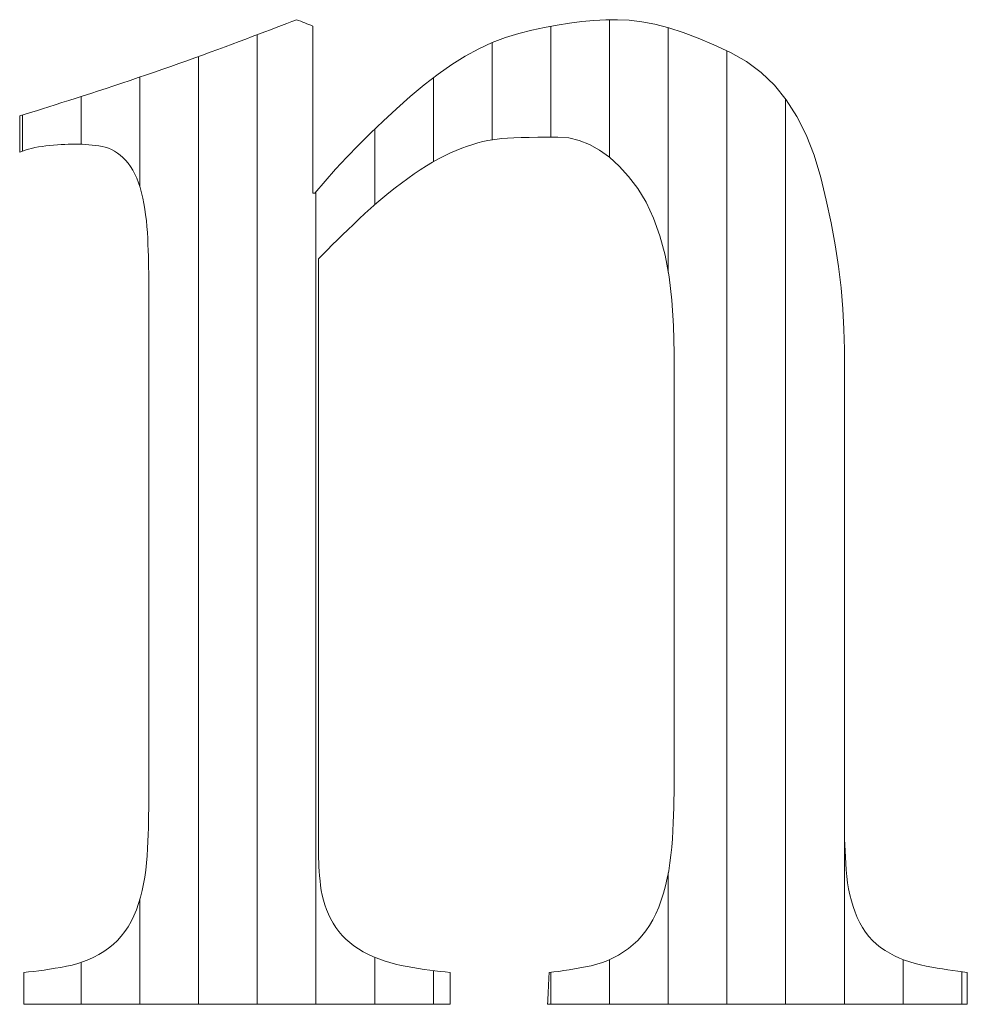
# Model space of a CAD drawing. Units: millimetres. Extents: x -6140 to 8434, y -4893 to 4425.
# Drawn here: x -3987 to -3939, y -4011 to -3961 of the extents above; entities that cross this region are included whole.
import ezdxf

# ---------------------------------------------------------------- set-up
doc = ezdxf.new("R2010")
doc.units = ezdxf.units.MM
doc.header["$LTSCALE"] = 30
doc.layers.add('F-0_補助線', color=7, linetype='Continuous')
doc.layers.add('F-1_枠', color=7, linetype='Continuous')

msp = doc.modelspace()

# ---------------------------------------------------------------- linework, layer by layer
at = {"layer": 'F-0_補助線', "color": 7, "linetype": 'Continuous', "lineweight": 5}
for p, q in [((-3957.124, -3961.26), (-3957.124, -3968.266)), ((-3960.116, -3961.588), (-3960.116, -3967.24)), ((-3954.132, -3961.662), (-3954.132, -3974.136)), ((-3975.077, -3962.021), (-3975.077, -4011.417)), ((-3963.108, -3962.423), (-3963.108, -3967.371)), ((-3951.14, -3962.836), (-3951.14, -4011.417)), ((-3978.069, -3963.128), (-3978.069, -4011.417)), ((-3981.061, -3964.177), (-3981.061, -3969.773)), ((-3966.1, -3964.208), (-3966.1, -3968.49)), ((-3984.053, -3965.167), (-3984.053, -3967.597)), ((-3948.148, -3965.3), (-3948.148, -4011.417)), ((-3987.045, -3966.112), (-3987.045, -3967.944)), ((-3969.092, -3966.838), (-3969.092, -3970.677)), ((-3972.085, -3970.02), (-3972.085, -4011.417)), ((-3945.156, -3978.047), (-3945.156, -4011.417)), ((-3954.132, -4004.727), (-3954.132, -4011.417)), ((-3981.061, -4006.059), (-3981.061, -4011.417)), ((-3969.092, -4009.017), (-3969.092, -4011.417)), ((-3984.053, -4009.282), (-3984.053, -4011.417)), ((-3957.124, -4009.141), (-3957.124, -4011.417)), ((-3942.164, -4009.134), (-3942.164, -4011.417)), ((-3966.1, -4009.699), (-3966.1, -4011.417)), ((-3960.116, -4009.783), (-3960.116, -4011.417)), ((-3939.172, -4009.758), (-3939.172, -4011.417))]:
    msp.add_line(p, q, dxfattribs=at)
at = {"layer": 'F-1_枠', "color": 7, "linetype": 'Continuous', "lineweight": 5}
for p, q in [((-3973.832, -3961.546), (-3973.566, -3961.444)), ((-3973.566, -3961.444), (-3973.312, -3961.346)), ((-3973.312, -3961.346), (-3973.07, -3961.253)), ((-3973.07, -3961.253), (-3972.966, -3961.293)), ((-3972.966, -3961.293), (-3972.863, -3961.334)), ((-3972.863, -3961.334), (-3972.759, -3961.375)), ((-3972.759, -3961.375), (-3972.656, -3961.415)), ((-3972.656, -3961.415), (-3972.552, -3961.456)), ((-3972.552, -3961.456), (-3972.449, -3961.497)), ((-3959.791, -3961.527), (-3959.158, -3961.428)), ((-3959.158, -3961.428), (-3958.534, -3961.352)), ((-3958.534, -3961.352), (-3957.92, -3961.297)), ((-3957.92, -3961.297), (-3957.316, -3961.264)), ((-3957.316, -3961.264), (-3956.723, -3961.253)), ((-3956.723, -3961.253), (-3956.118, -3961.279)), ((-3956.118, -3961.279), (-3955.48, -3961.357)), ((-3955.48, -3961.357), (-3954.809, -3961.487)), ((-3975.007, -3961.994), (-3974.696, -3961.876)), ((-3974.696, -3961.876), (-3974.396, -3961.762)), ((-3974.396, -3961.762), (-3974.108, -3961.652)), ((-3974.108, -3961.652), (-3973.832, -3961.546)), ((-3972.449, -3961.497), (-3972.345, -3961.537)), ((-3972.345, -3961.537), (-3972.241, -3961.578)), ((-3972.241, -3961.578), (-3972.241, -3970.083)), ((-3962.424, -3962.16), (-3961.753, -3961.956)), ((-3961.753, -3961.956), (-3961.089, -3961.791)), ((-3961.089, -3961.791), (-3960.435, -3961.648)), ((-3960.435, -3961.648), (-3959.791, -3961.527)), ((-3954.809, -3961.487), (-3954.106, -3961.669)), ((-3954.106, -3961.669), (-3953.37, -3961.903)), ((-3953.37, -3961.903), (-3952.601, -3962.19)), ((-3976.356, -3962.502), (-3976.004, -3962.371)), ((-3976.004, -3962.371), (-3975.662, -3962.242)), ((-3975.662, -3962.242), (-3975.329, -3962.116)), ((-3975.329, -3962.116), (-3975.007, -3961.994)), ((-3963.784, -3962.737), (-3963.101, -3962.42)), ((-3963.101, -3962.42), (-3962.424, -3962.16)), ((-3952.601, -3962.19), (-3951.8, -3962.528)), ((-3977.86, -3963.053), (-3977.47, -3962.911)), ((-3977.47, -3962.911), (-3977.089, -3962.772)), ((-3977.089, -3962.772), (-3976.718, -3962.636)), ((-3976.718, -3962.636), (-3976.356, -3962.502)), ((-3964.472, -3963.11), (-3963.784, -3962.737)), ((-3951.8, -3962.528), (-3950.965, -3962.918)), ((-3950.965, -3962.918), (-3950.149, -3963.382)), ((-3979.073, -3963.487), (-3978.666, -3963.342)), ((-3978.666, -3963.342), (-3978.26, -3963.197)), ((-3978.26, -3963.197), (-3977.86, -3963.053)), ((-3965.165, -3963.54), (-3964.472, -3963.11)), ((-3950.149, -3963.382), (-3949.402, -3963.941)), ((-3980.722, -3964.061), (-3980.307, -3963.918)), ((-3980.307, -3963.918), (-3979.894, -3963.775)), ((-3979.894, -3963.775), (-3979.483, -3963.631)), ((-3979.483, -3963.631), (-3979.073, -3963.487)), ((-3965.864, -3964.026), (-3965.165, -3963.54)), ((-3949.402, -3963.941), (-3948.723, -3964.595)), ((-3981.972, -3964.484), (-3981.557, -3964.344)), ((-3981.557, -3964.344), (-3981.138, -3964.203)), ((-3981.138, -3964.203), (-3980.722, -3964.061)), ((-3966.568, -3964.568), (-3965.864, -3964.026)), ((-3983.562, -3965.009), (-3983.175, -3964.883)), ((-3983.175, -3964.883), (-3982.782, -3964.753)), ((-3982.782, -3964.753), (-3982.381, -3964.62)), ((-3982.381, -3964.62), (-3981.972, -3964.484)), ((-3967.278, -3965.167), (-3966.568, -3964.568)), ((-3948.723, -3964.595), (-3948.113, -3965.343)), ((-3985.375, -3965.588), (-3985.032, -3965.48)), ((-3985.032, -3965.48), (-3984.677, -3965.367)), ((-3984.677, -3965.367), (-3984.313, -3965.251)), ((-3984.313, -3965.251), (-3983.941, -3965.132)), ((-3983.941, -3965.132), (-3983.562, -3965.009)), ((-3967.977, -3965.793), (-3967.278, -3965.167)), ((-3948.113, -3965.343), (-3947.571, -3966.187)), ((-3986.911, -3966.071), (-3986.628, -3965.982)), ((-3986.628, -3965.982), (-3986.332, -3965.89)), ((-3986.332, -3965.89), (-3986.025, -3965.793)), ((-3986.025, -3965.793), (-3985.706, -3965.693)), ((-3985.706, -3965.693), (-3985.375, -3965.588)), ((-3968.651, -3966.415), (-3967.977, -3965.793)), ((-3987.183, -3966.155), (-3986.911, -3966.071)), ((-3987.183, -3966.218), (-3987.183, -3966.155)), ((-3987.183, -3966.283), (-3987.183, -3966.218)), ((-3987.183, -3966.351), (-3987.183, -3966.283)), ((-3987.183, -3966.423), (-3987.183, -3966.351)), ((-3987.183, -3966.497), (-3987.183, -3966.423)), ((-3969.297, -3967.034), (-3968.651, -3966.415)), ((-3947.571, -3966.187), (-3947.099, -3967.126)), ((-3987.183, -3966.574), (-3987.183, -3966.497)), ((-3987.183, -3966.655), (-3987.183, -3966.574)), ((-3987.183, -3966.738), (-3987.183, -3966.655)), ((-3987.183, -3966.822), (-3987.183, -3966.738)), ((-3987.183, -3966.907), (-3987.183, -3966.822)), ((-3987.183, -3966.992), (-3987.183, -3966.907)), ((-3987.183, -3967.076), (-3987.183, -3966.992)), ((-3987.183, -3967.161), (-3987.183, -3967.076)), ((-3987.183, -3967.246), (-3987.183, -3967.161)), ((-3987.183, -3967.33), (-3987.183, -3967.246)), ((-3987.183, -3967.415), (-3987.183, -3967.33)), ((-3987.183, -3967.498), (-3987.183, -3967.415)), ((-3969.918, -3967.65), (-3969.297, -3967.034)), ((-3963.573, -3967.464), (-3963.828, -3967.531)), ((-3963.326, -3967.41), (-3963.573, -3967.464)), ((-3963.087, -3967.367), (-3963.326, -3967.41)), ((-3962.857, -3967.337), (-3963.087, -3967.367)), ((-3962.612, -3967.314), (-3962.857, -3967.337)), ((-3962.325, -3967.294), (-3962.612, -3967.314)), ((-3961.998, -3967.277), (-3962.325, -3967.294)), ((-3961.63, -3967.263), (-3961.998, -3967.277)), ((-3961.221, -3967.253), (-3961.63, -3967.263)), ((-3960.772, -3967.245), (-3961.221, -3967.253)), ((-3960.282, -3967.24), (-3960.772, -3967.245)), ((-3959.751, -3967.239), (-3960.282, -3967.24)), ((-3959.205, -3967.28), (-3959.751, -3967.239)), ((-3958.67, -3967.402), (-3959.205, -3967.28)), ((-3958.146, -3967.606), (-3958.67, -3967.402)), ((-3947.099, -3967.126), (-3946.695, -3968.16)), ((-3987.183, -3967.578), (-3987.183, -3967.498)), ((-3987.183, -3967.656), (-3987.183, -3967.578)), ((-3987.183, -3967.73), (-3987.183, -3967.656)), ((-3987.183, -3967.801), (-3987.183, -3967.73)), ((-3987.183, -3967.87), (-3987.183, -3967.801)), ((-3987.183, -3967.935), (-3987.183, -3967.87)), ((-3987.183, -3967.998), (-3987.183, -3967.935)), ((-3987.043, -3967.944), (-3987.183, -3967.998)), ((-3986.896, -3967.894), (-3987.043, -3967.944)), ((-3986.74, -3967.848), (-3986.896, -3967.894)), ((-3986.577, -3967.807), (-3986.74, -3967.848)), ((-3986.406, -3967.77), (-3986.577, -3967.807)), ((-3986.227, -3967.737), (-3986.406, -3967.77)), ((-3986.041, -3967.707), (-3986.227, -3967.737)), ((-3985.846, -3967.683), (-3986.041, -3967.707)), ((-3985.649, -3967.661), (-3985.846, -3967.683)), ((-3985.455, -3967.643), (-3985.649, -3967.661)), ((-3985.264, -3967.627), (-3985.455, -3967.643)), ((-3985.075, -3967.614), (-3985.264, -3967.627)), ((-3984.889, -3967.604), (-3985.075, -3967.614)), ((-3984.705, -3967.597), (-3984.889, -3967.604)), ((-3984.525, -3967.593), (-3984.705, -3967.597)), ((-3984.347, -3967.591), (-3984.525, -3967.593)), ((-3984.171, -3967.593), (-3984.347, -3967.591)), ((-3983.996, -3967.599), (-3984.171, -3967.593)), ((-3983.823, -3967.609), (-3983.996, -3967.599)), ((-3983.652, -3967.622), (-3983.823, -3967.609)), ((-3983.482, -3967.64), (-3983.652, -3967.622)), ((-3983.314, -3967.661), (-3983.482, -3967.64)), ((-3983.147, -3967.686), (-3983.314, -3967.661)), ((-3982.982, -3967.715), (-3983.147, -3967.686)), ((-3982.819, -3967.753), (-3982.982, -3967.715)), ((-3982.66, -3967.805), (-3982.819, -3967.753)), ((-3982.505, -3967.872), (-3982.66, -3967.805)), ((-3982.353, -3967.952), (-3982.505, -3967.872)), ((-3982.206, -3968.046), (-3982.353, -3967.952)), ((-3970.512, -3968.263), (-3969.918, -3967.65)), ((-3964.935, -3967.916), (-3965.23, -3968.044)), ((-3964.645, -3967.802), (-3964.935, -3967.916)), ((-3964.364, -3967.699), (-3964.645, -3967.802)), ((-3964.092, -3967.609), (-3964.364, -3967.699)), ((-3963.828, -3967.531), (-3964.092, -3967.609)), ((-3957.633, -3967.892), (-3958.146, -3967.606)), ((-3957.131, -3968.26), (-3957.633, -3967.892)), ((-3982.062, -3968.155), (-3982.206, -3968.046)), ((-3981.922, -3968.278), (-3982.062, -3968.155)), ((-3981.785, -3968.414), (-3981.922, -3968.278)), ((-3981.655, -3968.566), (-3981.785, -3968.414)), ((-3971.081, -3968.873), (-3970.512, -3968.263)), ((-3965.833, -3968.342), (-3966.14, -3968.512)), ((-3965.53, -3968.186), (-3965.833, -3968.342)), ((-3965.23, -3968.044), (-3965.53, -3968.186)), ((-3956.639, -3968.709), (-3957.131, -3968.26)), ((-3946.695, -3968.16), (-3946.359, -3969.289)), ((-3981.533, -3968.733), (-3981.655, -3968.566)), ((-3981.42, -3968.916), (-3981.533, -3968.733)), ((-3981.315, -3969.115), (-3981.42, -3968.916)), ((-3971.622, -3969.479), (-3971.081, -3968.873)), ((-3966.766, -3968.896), (-3967.085, -3969.109)), ((-3966.451, -3968.697), (-3966.766, -3968.896)), ((-3966.14, -3968.512), (-3966.451, -3968.697)), ((-3956.159, -3969.24), (-3956.639, -3968.709)), ((-3981.218, -3969.329), (-3981.315, -3969.115)), ((-3981.13, -3969.559), (-3981.218, -3969.329)), ((-3972.138, -3970.083), (-3971.622, -3969.479)), ((-3967.408, -3969.336), (-3967.731, -3969.574)), ((-3967.085, -3969.109), (-3967.408, -3969.336)), ((-3955.689, -3969.853), (-3956.159, -3969.24)), ((-3946.359, -3969.289), (-3946.077, -3970.455)), ((-3981.05, -3969.805), (-3981.13, -3969.559)), ((-3980.979, -3970.067), (-3981.05, -3969.805)), ((-3968.05, -3969.817), (-3968.365, -3970.067)), ((-3967.731, -3969.574), (-3968.05, -3969.817)), ((-3955.253, -3970.555), (-3955.689, -3969.853)), ((-3980.915, -3970.339), (-3980.979, -3970.067)), ((-3980.858, -3970.617), (-3980.915, -3970.339)), ((-3972.241, -3970.083), (-3972.138, -3970.083)), ((-3968.677, -3970.322), (-3968.985, -3970.583)), ((-3968.365, -3970.067), (-3968.677, -3970.322)), ((-3946.077, -3970.455), (-3945.833, -3971.6)), ((-3980.808, -3970.9), (-3980.858, -3970.617)), ((-3980.764, -3971.189), (-3980.808, -3970.9)), ((-3969.29, -3970.85), (-3969.59, -3971.122)), ((-3968.985, -3970.583), (-3969.29, -3970.85)), ((-3954.876, -3971.357), (-3955.253, -3970.555)), ((-3980.728, -3971.483), (-3980.764, -3971.189)), ((-3980.698, -3971.783), (-3980.728, -3971.483)), ((-3969.888, -3971.401), (-3970.178, -3971.679)), ((-3969.59, -3971.122), (-3969.888, -3971.401)), ((-3954.557, -3972.257), (-3954.876, -3971.357)), ((-3980.675, -3972.089), (-3980.698, -3971.783)), ((-3970.46, -3971.951), (-3970.732, -3972.216)), ((-3970.178, -3971.679), (-3970.46, -3971.951)), ((-3945.833, -3971.6), (-3945.626, -3972.726)), ((-3980.658, -3972.4), (-3980.675, -3972.089)), ((-3980.646, -3972.71), (-3980.658, -3972.4)), ((-3970.995, -3972.474), (-3971.25, -3972.726)), ((-3970.732, -3972.216), (-3970.995, -3972.474)), ((-3954.295, -3973.255), (-3954.557, -3972.257)), ((-3980.635, -3973.012), (-3980.646, -3972.71)), ((-3971.495, -3972.971), (-3971.73, -3973.21)), ((-3971.25, -3972.726), (-3971.495, -3972.971)), ((-3945.626, -3972.726), (-3945.457, -3973.831)), ((-3980.626, -3973.306), (-3980.635, -3973.012)), ((-3980.619, -3973.593), (-3980.626, -3973.306)), ((-3971.73, -3973.21), (-3971.957, -3973.442)), ((-3971.957, -3973.442), (-3971.957, -3973.71)), ((-3954.092, -3974.352), (-3954.295, -3973.255)), ((-3980.613, -3973.871), (-3980.619, -3973.593)), ((-3980.609, -3974.142), (-3980.613, -3973.871)), ((-3971.957, -3973.71), (-3971.957, -3974.001)), ((-3971.957, -3974.001), (-3971.957, -3974.314)), ((-3945.457, -3973.831), (-3945.325, -3974.915)), ((-3980.607, -3974.405), (-3980.609, -3974.142)), ((-3980.606, -3974.661), (-3980.607, -3974.405)), ((-3971.957, -3974.314), (-3971.957, -3974.65)), ((-3953.947, -3975.548), (-3954.092, -3974.352)), ((-3980.606, -3974.896), (-3980.606, -3974.661)), ((-3980.606, -3975.152), (-3980.606, -3974.896)), ((-3971.957, -3974.65), (-3971.957, -3975.009)), ((-3971.957, -3975.009), (-3971.957, -3975.39)), ((-3945.325, -3974.915), (-3945.231, -3975.979)), ((-3980.606, -3975.428), (-3980.606, -3975.152)), ((-3980.606, -3975.724), (-3980.606, -3975.428)), ((-3971.957, -3975.39), (-3971.957, -3975.794)), ((-3980.606, -3976.039), (-3980.606, -3975.724)), ((-3971.957, -3975.794), (-3971.957, -3976.22)), ((-3953.86, -3976.843), (-3953.947, -3975.548)), ((-3945.231, -3975.979), (-3945.175, -3977.023)), ((-3980.606, -3976.374), (-3980.606, -3976.039)), ((-3980.606, -3976.729), (-3980.606, -3976.374)), ((-3971.957, -3976.22), (-3971.957, -3976.669)), ((-3980.606, -3977.105), (-3980.606, -3976.729)), ((-3971.957, -3976.669), (-3971.957, -3977.14)), ((-3953.831, -3978.236), (-3953.86, -3976.843)), ((-3945.175, -3977.023), (-3945.156, -3978.047)), ((-3980.606, -3977.499), (-3980.606, -3977.105)), ((-3980.606, -3977.913), (-3980.606, -3977.499)), ((-3971.957, -3977.14), (-3971.957, -3977.633)), ((-3980.606, -3978.347), (-3980.606, -3977.913)), ((-3971.957, -3977.633), (-3971.957, -3978.148)), ((-3980.606, -3978.8), (-3980.606, -3978.347)), ((-3971.957, -3978.148), (-3971.957, -3978.685)), ((-3953.831, -3978.429), (-3953.831, -3978.236)), ((-3953.831, -3978.639), (-3953.831, -3978.429)), ((-3945.156, -3978.047), (-3945.156, -3978.261)), ((-3945.156, -3978.261), (-3945.156, -3978.493)), ((-3945.156, -3978.493), (-3945.156, -3978.744)), ((-3980.606, -3979.272), (-3980.606, -3978.8)), ((-3971.957, -3978.685), (-3971.957, -3979.244)), ((-3953.831, -3978.865), (-3953.831, -3978.639)), ((-3953.831, -3979.107), (-3953.831, -3978.865)), ((-3945.156, -3978.744), (-3945.156, -3979.013)), ((-3945.156, -3979.013), (-3945.156, -3979.299)), ((-3980.606, -3979.763), (-3980.606, -3979.272)), ((-3971.957, -3979.244), (-3971.957, -3979.825)), ((-3953.831, -3979.366), (-3953.831, -3979.107)), ((-3953.831, -3979.641), (-3953.831, -3979.366)), ((-3945.156, -3979.299), (-3945.156, -3979.604)), ((-3980.606, -3980.274), (-3980.606, -3979.763)), ((-3971.957, -3979.825), (-3971.957, -3980.428)), ((-3953.831, -3979.932), (-3953.831, -3979.641)), ((-3953.831, -3980.24), (-3953.831, -3979.932)), ((-3945.156, -3979.604), (-3945.156, -3979.927)), ((-3945.156, -3979.927), (-3945.156, -3980.268)), ((-3980.606, -3980.805), (-3980.606, -3980.274)), ((-3971.957, -3980.428), (-3971.957, -3981.047)), ((-3953.831, -3980.564), (-3953.831, -3980.24)), ((-3945.156, -3980.268), (-3945.156, -3980.627)), ((-3980.606, -3981.35), (-3980.606, -3980.805)), ((-3953.831, -3980.903), (-3953.831, -3980.564)), ((-3953.831, -3981.259), (-3953.831, -3980.903)), ((-3945.156, -3980.627), (-3945.156, -3981.003)), ((-3945.156, -3981.003), (-3945.156, -3981.397)), ((-3980.606, -3981.904), (-3980.606, -3981.35)), ((-3971.957, -3981.047), (-3971.957, -3981.678)), ((-3953.831, -3981.63), (-3953.831, -3981.259)), ((-3945.156, -3981.397), (-3945.156, -3981.809)), ((-3980.606, -3982.468), (-3980.606, -3981.904)), ((-3971.957, -3981.678), (-3971.957, -3982.319)), ((-3953.831, -3982.017), (-3953.831, -3981.63)), ((-3953.831, -3982.42), (-3953.831, -3982.017)), ((-3945.156, -3981.809), (-3945.156, -3982.238)), ((-3980.606, -3983.042), (-3980.606, -3982.468)), ((-3971.957, -3982.319), (-3971.957, -3982.972)), ((-3953.831, -3982.839), (-3953.831, -3982.42)), ((-3945.156, -3982.238), (-3945.156, -3982.685)), ((-3980.606, -3983.626), (-3980.606, -3983.042)), ((-3971.957, -3982.972), (-3971.957, -3983.636)), ((-3953.831, -3983.274), (-3953.831, -3982.839)), ((-3945.156, -3982.685), (-3945.156, -3983.149)), ((-3953.831, -3983.721), (-3953.831, -3983.274)), ((-3945.156, -3983.149), (-3945.156, -3983.631)), ((-3980.606, -3984.219), (-3980.606, -3983.626)), ((-3971.957, -3983.636), (-3971.957, -3984.31)), ((-3953.831, -3984.176), (-3953.831, -3983.721)), ((-3945.156, -3983.631), (-3945.156, -3984.127)), ((-3980.606, -3984.822), (-3980.606, -3984.219)), ((-3971.957, -3984.31), (-3971.957, -3984.996)), ((-3953.831, -3984.639), (-3953.831, -3984.176)), ((-3945.156, -3984.127), (-3945.156, -3984.631)), ((-3980.606, -3985.435), (-3980.606, -3984.822)), ((-3971.957, -3984.996), (-3971.957, -3985.693)), ((-3953.831, -3985.109), (-3953.831, -3984.639)), ((-3945.156, -3984.631), (-3945.156, -3985.144)), ((-3980.606, -3986.053), (-3980.606, -3985.435)), ((-3953.831, -3985.588), (-3953.831, -3985.109)), ((-3945.156, -3985.144), (-3945.156, -3985.665)), ((-3971.957, -3985.693), (-3971.957, -3986.395)), ((-3953.831, -3986.074), (-3953.831, -3985.588)), ((-3945.156, -3985.665), (-3945.156, -3986.196)), ((-3980.606, -3986.671), (-3980.606, -3986.053)), ((-3971.957, -3986.395), (-3971.957, -3987.097)), ((-3953.831, -3986.569), (-3953.831, -3986.074)), ((-3945.156, -3986.196), (-3945.156, -3986.735)), ((-3980.606, -3987.288), (-3980.606, -3986.671)), ((-3953.831, -3987.071), (-3953.831, -3986.569)), ((-3945.156, -3986.735), (-3945.156, -3987.284)), ((-3980.606, -3987.906), (-3980.606, -3987.288)), ((-3971.957, -3987.097), (-3971.957, -3987.8)), ((-3953.831, -3987.578), (-3953.831, -3987.071)), ((-3945.156, -3987.284), (-3945.156, -3987.841)), ((-3980.606, -3988.523), (-3980.606, -3987.906)), ((-3971.957, -3987.8), (-3971.957, -3988.502)), ((-3953.831, -3988.084), (-3953.831, -3987.578)), ((-3945.156, -3987.841), (-3945.156, -3988.402)), ((-3980.606, -3989.141), (-3980.606, -3988.523)), ((-3971.957, -3988.502), (-3971.957, -3989.204)), ((-3953.831, -3988.591), (-3953.831, -3988.084)), ((-3945.156, -3988.402), (-3945.156, -3988.963)), ((-3953.831, -3989.097), (-3953.831, -3988.591)), ((-3945.156, -3988.963), (-3945.156, -3989.525)), ((-3980.606, -3989.759), (-3980.606, -3989.141)), ((-3971.957, -3989.204), (-3971.957, -3989.906)), ((-3953.831, -3989.604), (-3953.831, -3989.097)), ((-3945.156, -3989.525), (-3945.156, -3990.086)), ((-3980.606, -3990.376), (-3980.606, -3989.759)), ((-3971.957, -3989.906), (-3971.957, -3990.609)), ((-3953.831, -3990.11), (-3953.831, -3989.604)), ((-3980.606, -3990.989), (-3980.606, -3990.376)), ((-3953.831, -3990.617), (-3953.831, -3990.11)), ((-3945.156, -3990.086), (-3945.156, -3990.648)), ((-3980.606, -3991.592), (-3980.606, -3990.989)), ((-3971.957, -3990.609), (-3971.957, -3991.311)), ((-3953.831, -3991.123), (-3953.831, -3990.617)), ((-3945.156, -3990.648), (-3945.156, -3991.209)), ((-3971.957, -3991.311), (-3971.957, -3992.008)), ((-3953.831, -3991.626), (-3953.831, -3991.123)), ((-3945.156, -3991.209), (-3945.156, -3991.771)), ((-3980.606, -3992.186), (-3980.606, -3991.592)), ((-3971.957, -3992.008), (-3971.957, -3992.693)), ((-3953.831, -3992.12), (-3953.831, -3991.626)), ((-3945.156, -3991.771), (-3945.156, -3992.332)), ((-3980.606, -3992.769), (-3980.606, -3992.186)), ((-3953.831, -3992.607), (-3953.831, -3992.12)), ((-3945.156, -3992.332), (-3945.156, -3992.889)), ((-3980.606, -3993.343), (-3980.606, -3992.769)), ((-3971.957, -3992.693), (-3971.957, -3993.368)), ((-3953.831, -3993.086), (-3953.831, -3992.607)), ((-3945.156, -3992.889), (-3945.156, -3993.437)), ((-3980.606, -3993.907), (-3980.606, -3993.343)), ((-3971.957, -3993.368), (-3971.957, -3994.032)), ((-3953.831, -3993.556), (-3953.831, -3993.086)), ((-3953.831, -3994.019), (-3953.831, -3993.556)), ((-3945.156, -3993.437), (-3945.156, -3993.977)), ((-3980.606, -3994.462), (-3980.606, -3993.907)), ((-3971.957, -3994.032), (-3971.957, -3994.684)), ((-3953.831, -3994.474), (-3953.831, -3994.019)), ((-3945.156, -3993.977), (-3945.156, -3994.507)), ((-3980.606, -3995.007), (-3980.606, -3994.462)), ((-3953.831, -3994.921), (-3953.831, -3994.474)), ((-3945.156, -3994.507), (-3945.156, -3995.029)), ((-3980.606, -3995.537), (-3980.606, -3995.007)), ((-3971.957, -3994.684), (-3971.957, -3995.326)), ((-3953.831, -3995.355), (-3953.831, -3994.921)), ((-3945.156, -3995.029), (-3945.156, -3995.542)), ((-3980.606, -3996.048), (-3980.606, -3995.537)), ((-3971.957, -3995.326), (-3971.957, -3995.956)), ((-3953.831, -3995.774), (-3953.831, -3995.355)), ((-3945.156, -3995.542), (-3945.156, -3996.046)), ((-3980.606, -3996.54), (-3980.606, -3996.048)), ((-3971.957, -3995.956), (-3971.957, -3996.576)), ((-3953.831, -3996.178), (-3953.831, -3995.774)), ((-3945.156, -3996.046), (-3945.156, -3996.541)), ((-3980.606, -3997.012), (-3980.606, -3996.54)), ((-3971.957, -3996.576), (-3971.957, -3997.179)), ((-3953.831, -3996.565), (-3953.831, -3996.178)), ((-3953.831, -3996.936), (-3953.831, -3996.565)), ((-3945.156, -3996.541), (-3945.156, -3997.023)), ((-3980.606, -3997.465), (-3980.606, -3997.012)), ((-3953.831, -3997.292), (-3953.831, -3996.936)), ((-3945.156, -3997.023), (-3945.156, -3997.488)), ((-3980.606, -3997.898), (-3980.606, -3997.465)), ((-3971.957, -3997.179), (-3971.957, -3997.76)), ((-3953.831, -3997.631), (-3953.831, -3997.292)), ((-3945.156, -3997.488), (-3945.156, -3997.934)), ((-3980.606, -3998.312), (-3980.606, -3997.898)), ((-3971.957, -3997.76), (-3971.957, -3998.319)), ((-3953.831, -3997.955), (-3953.831, -3997.631)), ((-3953.831, -3998.262), (-3953.831, -3997.955)), ((-3945.156, -3997.934), (-3945.156, -3998.364)), ((-3980.606, -3998.707), (-3980.606, -3998.312)), ((-3971.957, -3998.319), (-3971.957, -3998.856)), ((-3953.831, -3998.554), (-3953.831, -3998.262)), ((-3953.831, -3998.829), (-3953.831, -3998.554)), ((-3945.156, -3998.364), (-3945.156, -3998.775)), ((-3980.606, -3999.082), (-3980.606, -3998.707)), ((-3980.606, -3999.437), (-3980.606, -3999.082)), ((-3971.957, -3998.856), (-3971.957, -3999.371)), ((-3953.831, -3999.087), (-3953.831, -3998.829)), ((-3953.831, -3999.33), (-3953.831, -3999.087)), ((-3945.156, -3998.775), (-3945.156, -3999.169)), ((-3980.606, -3999.773), (-3980.606, -3999.437)), ((-3971.957, -3999.371), (-3971.957, -3999.863)), ((-3953.831, -3999.556), (-3953.831, -3999.33)), ((-3953.831, -3999.766), (-3953.831, -3999.556)), ((-3945.156, -3999.169), (-3945.156, -3999.546)), ((-3945.156, -3999.546), (-3945.156, -3999.904)), ((-3980.606, -4000.088), (-3980.606, -3999.773)), ((-3980.606, -4000.384), (-3980.606, -4000.088)), ((-3971.957, -3999.863), (-3971.957, -4000.334)), ((-3953.832, -4000.302), (-3953.831, -3999.959)), ((-3953.831, -3999.959), (-3953.831, -3999.766)), ((-3945.156, -3999.904), (-3945.156, -4000.245)), ((-3980.606, -4000.659), (-3980.606, -4000.384)), ((-3971.957, -4000.334), (-3971.957, -4000.783)), ((-3953.836, -4000.655), (-3953.832, -4000.302)), ((-3945.156, -4000.245), (-3945.156, -4000.568)), ((-3945.156, -4000.568), (-3945.156, -4000.873)), ((-3980.606, -4000.915), (-3980.606, -4000.659)), ((-3980.606, -4001.151), (-3980.606, -4000.915)), ((-3971.957, -4000.783), (-3971.957, -4001.21)), ((-3953.854, -4001.392), (-3953.844, -4001.018)), ((-3953.844, -4001.018), (-3953.836, -4000.655)), ((-3945.156, -4000.873), (-3945.156, -4001.16)), ((-3980.611, -4001.773), (-3980.607, -4001.458)), ((-3980.607, -4001.458), (-3980.606, -4001.151)), ((-3971.957, -4001.21), (-3971.957, -4001.613)), ((-3953.866, -4001.776), (-3953.854, -4001.392)), ((-3945.156, -4001.16), (-3945.156, -4001.428)), ((-3945.156, -4001.428), (-3945.156, -4001.679)), ((-3980.627, -4002.43), (-3980.618, -4002.097)), ((-3980.618, -4002.097), (-3980.611, -4001.773)), ((-3971.957, -4001.613), (-3971.957, -4001.995)), ((-3971.957, -4001.995), (-3971.957, -4002.353)), ((-3953.882, -4002.17), (-3953.866, -4001.776)), ((-3945.156, -4001.679), (-3945.156, -4001.912)), ((-3945.156, -4001.912), (-3945.156, -4002.126)), ((-3980.639, -4002.771), (-3980.627, -4002.43)), ((-3971.957, -4002.353), (-3971.957, -4002.689)), ((-3953.922, -4002.989), (-3953.901, -4002.574)), ((-3953.901, -4002.574), (-3953.882, -4002.17)), ((-3945.156, -4002.126), (-3945.155, -4002.406)), ((-3945.155, -4002.406), (-3945.15, -4002.694)), ((-3980.654, -4003.122), (-3980.639, -4002.771)), ((-3971.957, -4002.689), (-3971.957, -4003.003)), ((-3971.957, -4003.003), (-3971.957, -4003.294)), ((-3953.951, -4003.405), (-3953.922, -4002.989)), ((-3945.15, -4002.694), (-3945.143, -4002.989)), ((-3945.143, -4002.989), (-3945.133, -4003.291)), ((-3980.691, -4003.849), (-3980.671, -4003.481)), ((-3980.671, -4003.481), (-3980.654, -4003.122)), ((-3971.957, -4003.294), (-3971.957, -4003.562)), ((-3971.957, -4003.562), (-3971.955, -4003.765)), ((-3953.992, -4003.814), (-3953.951, -4003.405)), ((-3945.133, -4003.291), (-3945.12, -4003.6)), ((-3945.12, -4003.6), (-3945.104, -4003.917)), ((-3980.718, -4004.217), (-3980.691, -4003.849)), ((-3971.955, -4003.765), (-3971.95, -4003.974)), ((-3971.95, -4003.974), (-3971.942, -4004.189)), ((-3954.044, -4004.216), (-3953.992, -4003.814)), ((-3945.104, -4003.917), (-3945.085, -4004.24)), ((-3980.807, -4004.933), (-3980.756, -4004.579)), ((-3980.756, -4004.579), (-3980.718, -4004.217)), ((-3971.942, -4004.189), (-3971.93, -4004.412)), ((-3971.93, -4004.412), (-3971.915, -4004.641)), ((-3954.186, -4004.997), (-3954.109, -4004.61)), ((-3954.109, -4004.61), (-3954.044, -4004.216)), ((-3945.085, -4004.24), (-3945.063, -4004.571)), ((-3945.063, -4004.571), (-3945.034, -4004.902)), ((-3980.869, -4005.28), (-3980.807, -4004.933)), ((-3971.915, -4004.641), (-3971.896, -4004.876)), ((-3971.896, -4004.876), (-3971.874, -4005.118)), ((-3954.274, -4005.377), (-3954.186, -4004.997)), ((-3945.034, -4004.902), (-3944.993, -4005.224)), ((-3980.943, -4005.62), (-3980.869, -4005.28)), ((-3971.874, -4005.118), (-3971.849, -4005.366)), ((-3971.849, -4005.366), (-3971.815, -4005.617)), ((-3971.815, -4005.617), (-3971.768, -4005.864)), ((-3954.375, -4005.75), (-3954.274, -4005.377)), ((-3944.993, -4005.224), (-3944.94, -4005.539)), ((-3944.94, -4005.539), (-3944.876, -4005.846)), ((-3981.126, -4006.279), (-3981.029, -4005.953)), ((-3981.029, -4005.953), (-3980.943, -4005.62)), ((-3971.768, -4005.864), (-3971.708, -4006.108)), ((-3971.708, -4006.108), (-3971.636, -4006.348)), ((-3954.614, -4006.467), (-3954.488, -4006.115)), ((-3954.488, -4006.115), (-3954.375, -4005.75)), ((-3944.876, -4005.846), (-3944.799, -4006.146)), ((-3981.359, -4006.903), (-3981.236, -4006.597)), ((-3981.236, -4006.597), (-3981.126, -4006.279)), ((-3971.636, -4006.348), (-3971.55, -4006.586)), ((-3971.55, -4006.586), (-3971.451, -4006.821)), ((-3954.755, -4006.8), (-3954.614, -4006.467)), ((-3944.799, -4006.146), (-3944.71, -4006.437)), ((-3944.71, -4006.437), (-3944.61, -4006.721)), ((-3981.497, -4007.192), (-3981.359, -4006.903)), ((-3971.451, -4006.821), (-3971.339, -4007.052)), ((-3971.339, -4007.052), (-3971.214, -4007.28)), ((-3955.083, -4007.405), (-3954.912, -4007.112)), ((-3954.912, -4007.112), (-3954.755, -4006.8)), ((-3944.61, -4006.721), (-3944.498, -4006.997)), ((-3944.498, -4006.997), (-3944.372, -4007.261)), ((-3981.82, -4007.716), (-3981.651, -4007.463)), ((-3981.651, -4007.463), (-3981.497, -4007.192)), ((-3971.214, -4007.28), (-3971.075, -4007.502)), ((-3971.075, -4007.502), (-3970.92, -4007.712)), ((-3955.27, -4007.678), (-3955.083, -4007.405)), ((-3944.372, -4007.261), (-3944.232, -4007.51)), ((-3944.232, -4007.51), (-3944.076, -4007.743)), ((-3982.204, -4008.171), (-3982.004, -4007.952)), ((-3982.004, -4007.952), (-3981.82, -4007.716)), ((-3970.92, -4007.712), (-3970.75, -4007.911)), ((-3970.75, -4007.911), (-3970.565, -4008.099)), ((-3970.565, -4008.099), (-3970.365, -4008.275)), ((-3955.689, -4008.164), (-3955.472, -4007.931)), ((-3955.472, -4007.931), (-3955.27, -4007.678)), ((-3944.076, -4007.743), (-3943.907, -4007.96)), ((-3943.907, -4007.96), (-3943.722, -4008.162)), ((-3982.892, -4008.722), (-3982.65, -4008.555)), ((-3982.65, -4008.555), (-3982.419, -4008.371)), ((-3982.419, -4008.371), (-3982.204, -4008.171)), ((-3970.365, -4008.275), (-3970.149, -4008.441)), ((-3970.149, -4008.441), (-3969.918, -4008.596)), ((-3969.918, -4008.596), (-3969.671, -4008.739)), ((-3956.413, -4008.75), (-3956.163, -4008.573)), ((-3956.163, -4008.573), (-3955.92, -4008.378)), ((-3955.92, -4008.378), (-3955.689, -4008.164)), ((-3943.722, -4008.162), (-3943.523, -4008.348)), ((-3943.523, -4008.348), (-3943.309, -4008.518)), ((-3943.309, -4008.518), (-3943.08, -4008.673)), ((-3983.663, -4009.135), (-3983.399, -4009.012)), ((-3983.399, -4009.012), (-3983.142, -4008.874)), ((-3983.142, -4008.874), (-3982.892, -4008.722)), ((-3969.671, -4008.739), (-3969.414, -4008.872)), ((-3969.414, -4008.872), (-3969.151, -4008.993)), ((-3969.151, -4008.993), (-3968.881, -4009.104)), ((-3968.881, -4009.104), (-3968.606, -4009.205)), ((-3957.204, -4009.178), (-3956.933, -4009.053)), ((-3956.933, -4009.053), (-3956.67, -4008.91)), ((-3956.67, -4008.91), (-3956.413, -4008.75)), ((-3943.08, -4008.673), (-3942.841, -4008.814)), ((-3942.841, -4008.814), (-3942.595, -4008.943)), ((-3942.595, -4008.943), (-3942.343, -4009.061)), ((-3942.343, -4009.061), (-3942.084, -4009.167)), ((-3985.938, -4009.67), (-3985.663, -4009.629)), ((-3985.663, -4009.629), (-3985.38, -4009.584)), ((-3985.38, -4009.584), (-3985.092, -4009.534)), ((-3985.092, -4009.534), (-3984.797, -4009.479)), ((-3984.797, -4009.479), (-3984.502, -4009.415)), ((-3984.502, -4009.415), (-3984.215, -4009.337)), ((-3984.215, -4009.337), (-3983.935, -4009.243)), ((-3983.935, -4009.243), (-3983.663, -4009.135)), ((-3968.606, -4009.205), (-3968.324, -4009.294)), ((-3968.324, -4009.294), (-3968.037, -4009.373)), ((-3968.037, -4009.373), (-3967.743, -4009.441)), ((-3967.743, -4009.441), (-3967.443, -4009.498)), ((-3967.443, -4009.498), (-3967.144, -4009.548)), ((-3967.144, -4009.548), (-3966.852, -4009.594)), ((-3966.852, -4009.594), (-3966.567, -4009.636)), ((-3959.181, -4009.663), (-3958.91, -4009.617)), ((-3958.91, -4009.617), (-3958.632, -4009.567)), ((-3958.632, -4009.567), (-3958.348, -4009.51)), ((-3958.348, -4009.51), (-3958.056, -4009.449)), ((-3958.056, -4009.449), (-3957.765, -4009.376)), ((-3957.765, -4009.376), (-3957.481, -4009.286)), ((-3957.481, -4009.286), (-3957.204, -4009.178)), ((-3942.084, -4009.167), (-3941.819, -4009.261)), ((-3941.819, -4009.261), (-3941.547, -4009.343)), ((-3941.547, -4009.343), (-3941.269, -4009.414)), ((-3941.269, -4009.414), (-3940.984, -4009.473)), ((-3940.984, -4009.473), (-3940.699, -4009.524)), ((-3940.699, -4009.524), (-3940.421, -4009.572)), ((-3940.421, -4009.572), (-3940.149, -4009.617)), ((-3940.149, -4009.617), (-3939.884, -4009.659)), ((-3986.976, -4009.792), (-3986.726, -4009.768)), ((-3986.976, -4009.847), (-3986.976, -4009.792)), ((-3986.976, -4009.904), (-3986.976, -4009.847)), ((-3986.976, -4009.965), (-3986.976, -4009.904)), ((-3986.976, -4010.028), (-3986.976, -4009.965)), ((-3986.976, -4010.093), (-3986.976, -4010.028)), ((-3986.976, -4010.161), (-3986.976, -4010.093)), ((-3986.726, -4009.768), (-3986.47, -4009.74)), ((-3986.47, -4009.74), (-3986.207, -4009.707)), ((-3986.207, -4009.707), (-3985.938, -4009.67)), ((-3966.567, -4009.636), (-3966.289, -4009.675)), ((-3966.289, -4009.675), (-3966.019, -4009.71)), ((-3966.019, -4009.71), (-3965.755, -4009.741)), ((-3965.755, -4009.741), (-3965.499, -4009.768)), ((-3965.499, -4009.768), (-3965.251, -4009.792)), ((-3965.251, -4009.792), (-3965.251, -4009.847)), ((-3965.251, -4009.847), (-3965.251, -4009.904)), ((-3965.251, -4009.904), (-3965.251, -4009.965)), ((-3965.251, -4009.965), (-3965.251, -4010.028)), ((-3965.251, -4010.028), (-3965.251, -4010.093)), ((-3965.251, -4010.093), (-3965.251, -4010.161)), ((-3960.218, -4010.161), (-3960.215, -4010.093)), ((-3960.215, -4010.093), (-3960.212, -4010.028)), ((-3960.212, -4010.028), (-3960.209, -4009.965)), ((-3960.209, -4009.965), (-3960.206, -4009.904)), ((-3960.206, -4009.904), (-3960.203, -4009.847)), ((-3960.203, -4009.847), (-3960.201, -4009.792)), ((-3960.201, -4009.792), (-3959.956, -4009.767)), ((-3959.956, -4009.767), (-3959.704, -4009.738)), ((-3959.704, -4009.738), (-3959.446, -4009.703)), ((-3959.446, -4009.703), (-3959.181, -4009.663)), ((-3939.884, -4009.659), (-3939.626, -4009.697)), ((-3939.626, -4009.697), (-3939.374, -4009.732)), ((-3939.374, -4009.732), (-3939.128, -4009.763)), ((-3939.128, -4009.763), (-3938.89, -4009.792)), ((-3938.89, -4009.792), (-3938.89, -4009.847)), ((-3938.89, -4009.847), (-3938.89, -4009.904)), ((-3938.89, -4009.904), (-3938.89, -4009.965)), ((-3938.89, -4009.965), (-3938.89, -4010.028)), ((-3938.89, -4010.028), (-3938.89, -4010.093)), ((-3938.89, -4010.093), (-3938.89, -4010.161)), ((-3986.976, -4010.232), (-3986.976, -4010.161)), ((-3986.976, -4010.306), (-3986.976, -4010.232)), ((-3986.976, -4010.38), (-3986.976, -4010.306)), ((-3986.976, -4010.455), (-3986.976, -4010.38)), ((-3986.976, -4010.53), (-3986.976, -4010.455)), ((-3986.976, -4010.604), (-3986.976, -4010.53)), ((-3986.976, -4010.679), (-3986.976, -4010.604)), ((-3965.251, -4010.161), (-3965.251, -4010.232)), ((-3965.251, -4010.232), (-3965.251, -4010.306)), ((-3965.251, -4010.306), (-3965.251, -4010.38)), ((-3965.251, -4010.38), (-3965.251, -4010.455)), ((-3965.251, -4010.455), (-3965.251, -4010.53)), ((-3965.251, -4010.53), (-3965.251, -4010.604)), ((-3965.251, -4010.604), (-3965.251, -4010.679)), ((-3960.243, -4010.679), (-3960.24, -4010.604)), ((-3960.24, -4010.604), (-3960.236, -4010.53)), ((-3960.236, -4010.53), (-3960.232, -4010.455)), ((-3960.232, -4010.455), (-3960.229, -4010.38)), ((-3960.229, -4010.38), (-3960.225, -4010.306)), ((-3960.225, -4010.306), (-3960.222, -4010.232)), ((-3960.222, -4010.232), (-3960.218, -4010.161)), ((-3938.89, -4010.161), (-3938.89, -4010.232)), ((-3938.89, -4010.232), (-3938.89, -4010.306)), ((-3938.89, -4010.306), (-3938.89, -4010.38)), ((-3938.89, -4010.38), (-3938.89, -4010.455)), ((-3938.89, -4010.455), (-3938.89, -4010.53)), ((-3938.89, -4010.53), (-3938.89, -4010.604)), ((-3938.89, -4010.604), (-3938.89, -4010.679)), ((-3986.976, -4010.754), (-3986.976, -4010.679)), ((-3986.976, -4010.828), (-3986.976, -4010.754)), ((-3986.976, -4010.903), (-3986.976, -4010.828)), ((-3986.976, -4010.976), (-3986.976, -4010.903)), ((-3986.976, -4011.047), (-3986.976, -4010.976)), ((-3986.976, -4011.115), (-3986.976, -4011.047)), ((-3986.976, -4011.181), (-3986.976, -4011.115)), ((-3965.251, -4010.679), (-3965.251, -4010.754)), ((-3965.251, -4010.754), (-3965.251, -4010.828)), ((-3965.251, -4010.828), (-3965.251, -4010.903)), ((-3965.251, -4010.903), (-3965.251, -4010.976)), ((-3965.251, -4010.976), (-3965.251, -4011.047)), ((-3965.251, -4011.047), (-3965.251, -4011.115)), ((-3965.251, -4011.115), (-3965.251, -4011.181)), ((-3960.267, -4011.181), (-3960.264, -4011.115)), ((-3960.264, -4011.115), (-3960.261, -4011.047)), ((-3960.261, -4011.047), (-3960.258, -4010.976)), ((-3960.258, -4010.976), (-3960.254, -4010.903)), ((-3960.254, -4010.903), (-3960.25, -4010.828)), ((-3960.25, -4010.828), (-3960.247, -4010.754)), ((-3960.247, -4010.754), (-3960.243, -4010.679)), ((-3938.89, -4010.679), (-3938.89, -4010.754)), ((-3938.89, -4010.754), (-3938.89, -4010.828)), ((-3938.89, -4010.828), (-3938.89, -4010.903)), ((-3938.89, -4010.903), (-3938.89, -4010.976)), ((-3938.89, -4010.976), (-3938.89, -4011.047)), ((-3938.89, -4011.047), (-3938.89, -4011.115)), ((-3938.89, -4011.115), (-3938.89, -4011.181)), ((-3986.976, -4011.244), (-3986.976, -4011.181)), ((-3986.976, -4011.304), (-3986.976, -4011.244)), ((-3986.976, -4011.362), (-3986.976, -4011.304)), ((-3986.976, -4011.417), (-3986.976, -4011.362)), ((-3965.251, -4011.417), (-3986.976, -4011.417)), ((-3965.251, -4011.181), (-3965.251, -4011.244)), ((-3965.251, -4011.244), (-3965.251, -4011.304)), ((-3965.251, -4011.304), (-3965.251, -4011.362)), ((-3965.251, -4011.362), (-3965.251, -4011.417)), ((-3960.279, -4011.417), (-3960.276, -4011.362)), ((-3938.89, -4011.417), (-3960.279, -4011.417)), ((-3960.276, -4011.362), (-3960.273, -4011.304)), ((-3960.273, -4011.304), (-3960.27, -4011.244)), ((-3960.27, -4011.244), (-3960.267, -4011.181)), ((-3938.89, -4011.181), (-3938.89, -4011.244)), ((-3938.89, -4011.244), (-3938.89, -4011.304)), ((-3938.89, -4011.304), (-3938.89, -4011.362)), ((-3938.89, -4011.362), (-3938.89, -4011.417))]:
    msp.add_line(p, q, dxfattribs=at)

doc.saveas('drawing.dxf')
